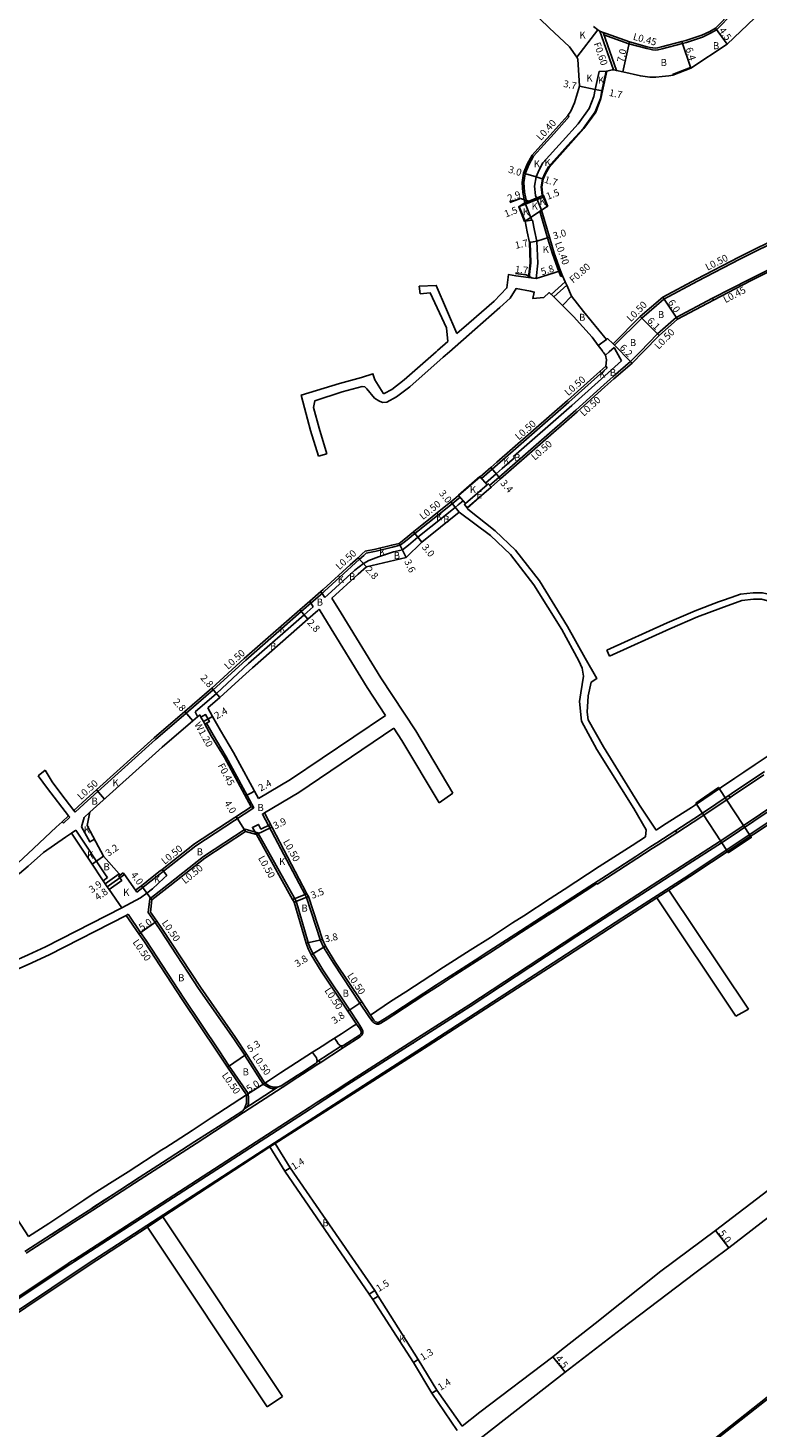
# Model space of a CAD drawing. Units: metres. Extents: x 0 to 3200, y -107400 to -104997.
# Drawn here: x 1717 to 1884, y -105492 to -105173 of the extents above; entities that cross this region are included whole.
import ezdxf

# ---------------------------------------------------------------- set-up
doc = ezdxf.new("R2010")
doc.units = ezdxf.units.M
doc.header["$LTSCALE"] = 2.5
for name, color, linetype in [('側溝・桝', 7, 'Continuous'), ('幅員', 7, 'Continuous'), ('歩道・分離帯・安全施設', 7, 'Continuous'), ('舗装', 7, 'Continuous'), ('道路', 7, 'Continuous')]:
    doc.layers.add(name, color=color, linetype=linetype)

msp = doc.modelspace()

# ---------------------------------------------------------------- linework, layer by layer
at = {"layer": '側溝・桝', "flags": 128}
for points in [[(1848.4, -105174.22), (1854.1, -105176.24), (1858.16, -105177.36), (1858.85, -105177.51), (1859.49, -105177.65), (1860.07, -105177.7), (1860.72, -105177.63), (1861.66, -105177.41), (1866.31, -105176.2), (1867.22, -105175.96), (1870.86, -105174.71), (1872.73, -105173.85), (1874.09, -105173.04), (1881.53, -105165.43), (1887.2, -105159.77)], [(1847.48, -105173.41), (1850.59, -105182.2)], [(1848.21, -105173.67), (1851.27, -105182.35)], [(1830.77, -105212.23), (1830.33, -105210.08), (1830.18, -105207.86), (1830.46, -105205.86), (1831.29, -105203.83), (1832.41, -105201.88), (1837.06, -105196.7), (1840.5, -105192.86), (1840.19, -105192.61)], [(1931.89, -105204.44), (1928.67, -105206.14), (1917.43, -105212.07), (1904.45, -105218.55), (1899.3, -105221.05), (1897.34, -105222.05), (1881.63, -105229.87), (1873.17, -105234.26)], [(1830.41, -105212.47), (1830.77, -105212.23)], [(1833.84, -105214.39), (1834.17, -105214.15)], [(1838.63, -105229.28), (1838.13, -105228.14), (1836.67, -105224.1), (1835.6, -105220.46), (1833.84, -105214.39)], [(1889.66, -105220.23), (1879.39, -105225.34), (1869.77, -105230.33), (1862.1, -105234.45), (1857.03, -105238.76), (1850.85, -105244.97)], [(1836.43, -105233.36), (1839.62, -105230.53)], [(1838.63, -105229.28), (1839, -105229.12)], [(1837.02, -105233.9), (1839.96, -105231.3)], [(1873.15, -105234.21), (1864.88, -105238.6), (1860.63, -105242.37), (1856.67, -105246.44)], [(1873.15, -105234.21), (1873.17, -105234.26), (1873.38, -105234.66)], [(1850.85, -105244.97), (1850.5, -105244.61)], [(1856.67, -105246.44), (1854.51, -105248.66)], [(1848.82, -105249.7), (1849.16, -105250.07)], [(1850.52, -105252.08), (1854.51, -105248.66)], [(1849.16, -105250.07), (1840.42, -105257.93), (1822.98, -105273.2), (1820.54, -105275.33)], [(1850.52, -105252.08), (1848.37, -105254), (1842.01, -105259.72), (1824.53, -105275.02), (1822.39, -105276.9)], [(1820.54, -105275.33), (1820.21, -105274.95)], [(1822.39, -105276.9), (1822.72, -105277.28)], [(1815.65, -105279.61), (1813.85, -105281.06), (1805.36, -105287.87), (1803.19, -105289.62), (1802.03, -105290.55), (1800.22, -105291), (1796.5, -105291.91), (1794.26, -105292.37), (1793.69, -105292.89), (1792.76, -105293.74), (1790.93, -105295.4), (1784.79, -105300.97), (1784.28, -105301.43), (1781.75, -105303.65), (1779.46, -105305.66), (1766.83, -105316.76), (1759.41, -105323.5), (1753.29, -105328.79), (1746.3, -105334.84), (1730.01, -105349.5)], [(1815.65, -105279.61), (1815.32, -105279.23)], [(1757.5, -105331.3), (1757.89, -105331.08), (1758.55, -105330.71), (1758.23, -105330.14), (1757.68, -105329.14), (1756.63, -105329.72)], [(1768.03, -105350.17), (1768.64, -105350.36), (1762.37, -105338.72), (1759.37, -105333.74), (1757.89, -105331.08)], [(1728, -105351.38), (1727.66, -105351.02)], [(1730.01, -105349.5), (1728, -105351.38)], [(1768.64, -105350.36), (1755.44, -105359.02), (1748.1, -105364.81), (1747.36, -105365.39), (1744.63, -105367.54), (1743.36, -105368.55), (1741.99, -105369.57)], [(1794.84, -105397.93), (1792.83, -105394.91), (1786.78, -105385.79), (1784.52, -105382.12), (1783.84, -105380.59), (1780.64, -105370.82), (1780.33, -105370.23), (1770.64, -105351.79), (1771.07, -105351.53)], [(1724.98, -105353.54), (1725.32, -105353.9)], [(1726.77, -105352.54), (1725.32, -105353.9)], [(1726.43, -105352.17), (1726.77, -105352.54)], [(1766.61, -105406.79), (1766.61, -105406.78), (1764.12, -105403.02), (1756.08, -105391.55), (1747.48, -105378.4), (1746.17, -105376.51), (1744.62, -105374.27), (1744.97, -105371.09), (1749.2, -105367.76), (1757.21, -105361.44), (1766.69, -105355.22), (1769.61, -105356.07), (1777.91, -105371), (1778.29, -105371.67), (1781.07, -105381.06), (1781.51, -105382.34), (1782.16, -105383.63), (1784.42, -105387.3), (1790.5, -105396.46), (1792.46, -105399.4)], [(1741.69, -105369.16), (1741.99, -105369.57)], [(1739.6, -105374.92), (1740.01, -105374.64)], [(1763.08, -105409.24), (1760.77, -105405.77), (1752.76, -105393.78), (1744.16, -105380.63), (1742.87, -105378.77), (1740.01, -105374.64)], [(1767.4, -105415.51), (1763.08, -105409.24)], [(1770.78, -105413.37), (1766.61, -105406.79)]]:
    msp.add_lwpolyline(points, dxfattribs=at)
at = {"layer": '側溝・桝'}
for points in [[(2044.38, -105251.56), (2043.11, -105249.34), (2032.76, -105255.56), (2017, -105265.48), (1997.72, -105278.53), (1992.15, -105282.22), (1986.58, -105285.96), (1951.84, -105309.32), (1926.65, -105326.28), (1918.47, -105331.82), (1867.77, -105365.71), (1852.47, -105375.56), (1836.84, -105385.71), (1808.12, -105404.28), (1773.35, -105426.7)], [(1904.05, -105338.41), (1876, -105357.31), (1867.38, -105362.86), (1859.4, -105368.04), (1842.04, -105379.3), (1817.67, -105395.33), (1805.14, -105403.36), (1789.86, -105413.13), (1787.42, -105414.7), (1786.37, -105415.4), (1782.9, -105417.64), (1781.29, -105418.7), (1727.57, -105453.44), (1727.11, -105453.73), (1726.38, -105454.22), (1678.38, -105486.21)], [(1876.9, -105347.56), (1877.2, -105348), (1877.7, -105347.67), (1884.87, -105342.85)], [(1864.99, -105356.06), (1870.71, -105352.37), (1877.2, -105348)], [(1797.13, -105399.25), (1797.31, -105399.61), (1797.62, -105399.46), (1799.23, -105398.43), (1800.57, -105397.56), (1807.65, -105392.95), (1811.13, -105390.69), (1813.63, -105389.06), (1819.28, -105385.42), (1822.42, -105383.4), (1829.61, -105378.75), (1837.67, -105373.56), (1845.41, -105368.57), (1846.83, -105367.66), (1846.9, -105367.77), (1849.27, -105366.25), (1855.95, -105361.89), (1859.39, -105359.67), (1860.75, -105358.8), (1864.99, -105356.06), (1864.69, -105355.61)], [(1860.49, -105370.89), (1863.24, -105369.12)], [(1791.69, -105398.23), (1792.05, -105398.79)], [(1792.92, -105402.54), (1793.27, -105402.21), (1793.38, -105402.06), (1793.49, -105401.77), (1793.53, -105401.47), (1793.49, -105401.2), (1793.43, -105401.02), (1793.2, -105400.61), (1792.46, -105399.4)], [(1797.31, -105399.61), (1797.09, -105399.68), (1796.72, -105399.68), (1796.61, -105399.67), (1796.51, -105399.63), (1796.18, -105399.49), (1796.07, -105399.42), (1795.98, -105399.34), (1795.69, -105399.04), (1794.84, -105397.93)], [(1788.54, -105404.68), (1788.85, -105405.16), (1789.35, -105404.84), (1792.92, -105402.54), (1792.71, -105402.21)], [(1783.02, -105408.27), (1788.67, -105404.6)], [(1783.79, -105408.47), (1788.85, -105405.16)], [(1716.79, -105451.91), (1722.78, -105448.03), (1727.85, -105444.73), (1732.01, -105442.05), (1742.8, -105435.05), (1748.12, -105431.63), (1755.5, -105426.85), (1761.71, -105422.83), (1766.35, -105419.85), (1775.12, -105414.08), (1778.72, -105411.74), (1779.73, -105411.1), (1782.82, -105409.09), (1783, -105408.98), (1783.79, -105408.47), (1783.47, -105407.98)], [(1774.23, -105413.96), (1766.41, -105419.02)], [(1767.21, -105418.5), (1767.43, -105417.78), (1767.46, -105417.07), (1767.43, -105416.64), (1767.4, -105415.51)], [(1773.51, -105414.43), (1773, -105414.41), (1772.2, -105414.19), (1771.57, -105413.81), (1770.78, -105413.37)], [(1773.35, -105426.7), (1730.96, -105454.25), (1673.4, -105492.72), (1624.22, -105525.57), (1600, -105541.8)], [(1773.5, -105426.91), (1772.31, -105427.64)], [(1744.44, -105445.91), (1747.97, -105443.6)]]:
    msp.add_lwpolyline(points, dxfattribs=at)
at = {"layer": '幅員', "flags": 128}
for points in [[(1847.01, -105173.04), (1842.23, -105179.32)], [(1873.81, -105172.68), (1876.47, -105176.31)], [(1854.23, -105175.81), (1852.75, -105182.65)], [(1866.19, -105175.76), (1868.21, -105181.83)], [(1842.83, -105185.88), (1846.45, -105186.65)], [(1846.45, -105186.65), (1848.11, -105187)], [(1830.07, -105205.76), (1832.95, -105206.6)], [(1832.95, -105206.6), (1834.58, -105207.08)], [(1833.24, -105211.74), (1834.64, -105211.2)], [(1831.8, -105212.3), (1829.38, -105211.51), (1827, -105212.44)], [(1829.14, -105213.34), (1830.54, -105212.79)], [(1830.54, -105212.79), (1833.24, -105211.74)], [(1833.11, -105221.21), (1835.99, -105220.34)], [(1833.11, -105221.21), (1831.45, -105221.57)], [(1832.18, -105229.64), (1830.7, -105228.87), (1828.3, -105228.6)], [(1831.27, -105229.53), (1832.96, -105229.72)], [(1832.96, -105229.72), (1838.5, -105227.99)], [(1861.82, -105234.03), (1865.17, -105239.01)], [(1860.98, -105242.73), (1856.69, -105238.39)], [(1850.5, -105244.61), (1854.86, -105249.02)], [(1822.65, -105272.82), (1824.86, -105275.4)], [(1813.54, -105280.67), (1815.41, -105283.01)], [(1805.04, -105287.48), (1806.92, -105289.82)], [(1801.8, -105290.1), (1803.35, -105293.35)], [(1794.31, -105295.44), (1792.42, -105293.37)], [(1779.13, -105305.29), (1780.97, -105307.39)], [(1759.08, -105323.13), (1760.96, -105325.2)], [(1752.97, -105328.41), (1754.8, -105330.53)], [(1757.18, -105330.72), (1759.28, -105329.56)], [(1768.81, -105346.55), (1766.69, -105347.69)], [(1766.78, -105355.77), (1764.68, -105352.36)], [(1769.27, -105356.49), (1772.78, -105354.78)], [(1731.85, -105363.25), (1734.45, -105361.39)], [(1734.83, -105367.69), (1738, -105365.41)], [(1735.29, -105368.37), (1739.19, -105365.57)], [(1745.44, -105371.36), (1743.06, -105368.15)], [(1781.1, -105370.62), (1777.83, -105371.86)], [(1742.46, -105379.06), (1746.58, -105376.23)], [(1784.31, -105380.41), (1780.6, -105381.21)], [(1784.96, -105381.89), (1781.72, -105383.88)], [(1793.25, -105394.63), (1790.08, -105396.74)], [(1762.66, -105409.52), (1767.02, -105406.51)], [(1771.2, -105413.1), (1766.98, -105415.78)], [(1775.73, -105433.18), (1776.92, -105432.44)], [(1876.84, -105450.66), (1873.84, -105446.67)], [(1794.97, -105461.2), (1796.24, -105460.4)], [(1806.13, -105476.13), (1805.03, -105476.82)], [(1839.61, -105478.98), (1836.77, -105475.49)], [(1809.19, -105483.8), (1810.37, -105483.06)]]:
    msp.add_lwpolyline(points, dxfattribs=at)
at = {"layer": '歩道・分離帯・安全施設', "flags": 128}
for points in [[(1832.87, -105210.79), (1832.58, -105208.67), (1832.95, -105206.6), (1833.63, -105204.97), (1834.52, -105203.41), (1839, -105198.44), (1842.52, -105194.5), (1845.08, -105191), (1846.12, -105188.25), (1846.45, -105186.65), (1847.32, -105182.58), (1849.08, -105182.49)], [(1834.35, -105210.85), (1834.13, -105208.82), (1834.43, -105207.04), (1835.03, -105205.65), (1835.78, -105204.33), (1840.15, -105199.47), (1843.73, -105195.47), (1846.46, -105191.74), (1847.61, -105188.69), (1847.97, -105186.97), (1848.92, -105182.49)], [(1864.04, -105183.23), (1868.16, -105181.69)], [(1832.87, -105210.79), (1833.24, -105211.74), (1834.17, -105214.15)], [(1830.41, -105212.47), (1830.54, -105212.79), (1831.97, -105216.48)], [(1831.97, -105216.48), (1830.48, -105216.68)], [(1831.97, -105216.48), (1832.17, -105216.45)], [(1832.96, -105229.72), (1833.35, -105226.26), (1833.11, -105221.21), (1832.6, -105218.8), (1832.17, -105216.45)], [(1831.55, -105221.31), (1831.6, -105221.55), (1831.8, -105226.2), (1831.42, -105229.55)], [(1831.27, -105229.53), (1832.96, -105229.72)]]:
    msp.add_lwpolyline(points, dxfattribs=at)
at = {"layer": '歩道・分離帯・安全施設'}
for points in [[(1904.3, -105338.77), (1876.24, -105357.68), (1867.62, -105363.23), (1859.64, -105368.41), (1842.26, -105379.63), (1817.93, -105395.63), (1805.35, -105403.69), (1790.08, -105413.46), (1787.63, -105415.03), (1786.58, -105415.73), (1783.12, -105417.97), (1781.51, -105419.03), (1727.78, -105453.77), (1727.36, -105454.04), (1726.63, -105454.52), (1678.6, -105486.53)], [(1904.3, -105338.77), (1876.24, -105357.68), (1867.62, -105363.23), (1859.64, -105368.41), (1842.26, -105379.63), (1817.93, -105395.63), (1805.35, -105403.69), (1790.08, -105413.46), (1787.63, -105415.03), (1786.58, -105415.73), (1783.12, -105417.97), (1781.51, -105419.03), (1727.78, -105453.77), (1727.36, -105454.04), (1726.63, -105454.52), (1678.6, -105486.53)], [(1885.03, -105342.1), (1877.4, -105347.22), (1870.41, -105351.92), (1860.46, -105358.34), (1859.1, -105359.22), (1855.66, -105361.44), (1848.98, -105365.8), (1845.19, -105368.23), (1837.45, -105373.22), (1829.39, -105378.41), (1822.2, -105383.06), (1819.06, -105385.08), (1813.41, -105388.72), (1810.9, -105390.35), (1807.43, -105392.61), (1800.34, -105397.22), (1799.01, -105398.09), (1797.43, -105399.11), (1797.13, -105399.25), (1797.05, -105399.28), (1796.76, -105399.27), (1796.71, -105399.27), (1796.67, -105399.25), (1796.38, -105399.12), (1796.32, -105399.09), (1796.28, -105399.05), (1796.02, -105398.79), (1795.25, -105397.65)], [(1885.03, -105342.1), (1877.4, -105347.22), (1870.41, -105351.92), (1860.46, -105358.34), (1859.1, -105359.22), (1855.66, -105361.44), (1848.98, -105365.8), (1845.19, -105368.23), (1837.45, -105373.22), (1829.39, -105378.41), (1822.2, -105383.06), (1819.06, -105385.08), (1813.41, -105388.72), (1810.9, -105390.35), (1807.43, -105392.61), (1800.34, -105397.22), (1799.01, -105398.09), (1797.43, -105399.11), (1797.13, -105399.25), (1797.05, -105399.28), (1796.76, -105399.27), (1796.71, -105399.27), (1796.67, -105399.25), (1796.38, -105399.12), (1796.32, -105399.09), (1796.28, -105399.05), (1796.02, -105398.79), (1795.25, -105397.65)], [(1845.19, -105368.23), (1848.78, -105365.93)], [(1829.39, -105378.41), (1835.98, -105374.16)], [(2034.56, -105377.13), (2031.19, -105379.46), (2007.24, -105395.78), (1982.66, -105412.89), (1957.97, -105430.45), (1934.14, -105447.76), (1910.76, -105465.47), (1887.08, -105483.58), (1862.73, -105502.76), (1839.57, -105521.56), (1816.43, -105540.72), (1793.97, -105559.69), (1771.54, -105579.26), (1749.25, -105599.04), (1748.19, -105600)], [(1842.26, -105379.63), (1849.97, -105374.65)], [(1807.43, -105392.61), (1810.31, -105390.73)], [(1814.23, -105398), (1817.93, -105395.63), (1818.84, -105395.03)], [(1787.06, -105402.85), (1787.56, -105403.6), (1787.9, -105404.13), (1788.03, -105404.28), (1788.19, -105404.43), (1788.35, -105404.52), (1788.55, -105404.59), (1788.72, -105404.6), (1788.91, -105404.59), (1789.04, -105404.54), (1789.17, -105404.49), (1792.71, -105402.21), (1792.98, -105401.95), (1793.04, -105401.87), (1793.11, -105401.68), (1793.14, -105401.47), (1793.11, -105401.3), (1793.07, -105401.18), (1792.87, -105400.81), (1792.04, -105399.68)], [(1787.06, -105402.85), (1787.56, -105403.6), (1787.9, -105404.13), (1788.03, -105404.28), (1788.19, -105404.43), (1788.35, -105404.52), (1788.55, -105404.59), (1788.72, -105404.6), (1788.91, -105404.59), (1789.04, -105404.54), (1789.17, -105404.49), (1792.71, -105402.21), (1792.98, -105401.95), (1793.04, -105401.87), (1793.11, -105401.68), (1793.14, -105401.47), (1793.11, -105401.3), (1793.07, -105401.18), (1792.87, -105400.81), (1792.04, -105399.68)], [(1789.17, -105404.49), (1792.71, -105402.21)], [(1807.01, -105402.63), (1805.35, -105403.69), (1804.4, -105404.3)], [(1771.2, -105413.1), (1771.45, -105413.25), (1771.78, -105413.5), (1772.35, -105413.84), (1773.05, -105414.03), (1773.69, -105414.06), (1774.29, -105413.95), (1774.88, -105413.77), (1778.51, -105411.41), (1779.52, -105410.77), (1782.61, -105408.76), (1782.79, -105408.65), (1782.88, -105408.59), (1782.97, -105408.5), (1783.01, -105408.37), (1783.03, -105408.23), (1783.06, -105407.94), (1783.04, -105407.7), (1782.91, -105407.39), (1782.03, -105406.11)], [(1771.2, -105413.1), (1771.45, -105413.25), (1771.78, -105413.5), (1772.35, -105413.84), (1773.05, -105414.03), (1773.69, -105414.06), (1774.29, -105413.95), (1774.88, -105413.77), (1778.51, -105411.41), (1779.52, -105410.77), (1782.61, -105408.76), (1782.79, -105408.65), (1782.88, -105408.59), (1782.97, -105408.5), (1783.01, -105408.37), (1783.03, -105408.23), (1783.06, -105407.94), (1783.04, -105407.7), (1782.91, -105407.39), (1782.03, -105406.11)], [(1774.88, -105413.77), (1778.51, -105411.41)], [(1716.54, -105451.52), (1722.53, -105447.64), (1727.6, -105444.34), (1731.76, -105441.66), (1742.55, -105434.66), (1747.87, -105431.24), (1755.25, -105426.46), (1761.46, -105422.44), (1766.14, -105419.44), (1766.51, -105418.87), (1766.78, -105418.33), (1766.97, -105417.71), (1766.99, -105417.08), (1766.96, -105416.71), (1766.98, -105415.78)], [(1716.54, -105451.52), (1722.53, -105447.64), (1727.6, -105444.34), (1731.76, -105441.66), (1742.55, -105434.66), (1747.87, -105431.24), (1755.25, -105426.46), (1761.46, -105422.44), (1766.14, -105419.44), (1766.51, -105418.87), (1766.78, -105418.33), (1766.97, -105417.71), (1766.99, -105417.08), (1766.96, -105416.71), (1766.98, -105415.78)], [(1761.46, -105422.44), (1766.14, -105419.44)], [(1761.19, -105432.17), (1763.72, -105430.53)], [(1731.79, -105441.64), (1734.58, -105439.83), (1737.22, -105438.12), (1739.04, -105436.93), (1741.35, -105435.44), (1742.5, -105434.69)], [(1722.55, -105447.62), (1727.13, -105444.65)], [(1733.44, -105450.11), (1740.19, -105445.75)], [(1724.35, -105456.04), (1726.63, -105454.52), (1727.36, -105454.04)]]:
    msp.add_lwpolyline(points, dxfattribs=at)
msp.add_point((1804.99, -105404, 5.04), dxfattribs=at)
at = {"layer": '舗装', "flags": 128}
for points in [[(1847.48, -105173.41), (1850.59, -105182.2)], [(1837.02, -105233.9), (1839.96, -105231.3)], [(1848.75, -105247.2), (1849.64, -105246.44)], [(1849.64, -105246.44), (1850.79, -105245.46)], [(1851.32, -105246.44), (1850.79, -105245.46)], [(1852.42, -105248.48), (1851.32, -105246.44)], [(1852.42, -105248.48), (1847.11, -105253.26), (1841.08, -105258.68), (1827.81, -105270.29)], [(1828.08, -105270.59), (1825.27, -105273.05), (1823.9, -105274.25), (1821.46, -105276.38)], [(1827.81, -105270.29), (1828.08, -105270.59)], [(1821.79, -105276.76), (1816.9, -105281.04)], [(1821.46, -105276.38), (1821.79, -105276.76)], [(1816.38, -105280.44), (1815.24, -105281.35), (1814.54, -105281.91), (1806.05, -105288.73), (1803.88, -105290.48), (1802.53, -105291.56), (1800.48, -105292.07), (1797.07, -105293.21), (1794.83, -105294.02), (1793.63, -105294.7), (1791.67, -105296.22), (1785.52, -105301.8), (1784.81, -105302.42)], [(1816.38, -105280.44), (1816.9, -105281.04)], [(1782.22, -105304.56), (1781.42, -105303.27)], [(1784.81, -105302.42), (1783.95, -105301.05)], [(1782.22, -105304.56), (1780.12, -105306.41), (1767.49, -105317.5), (1760.15, -105324.31), (1755.27, -105328.52)], [(1755.27, -105328.52), (1755.87, -105329.6)], [(1734.67, -105348.39), (1732.8, -105346.31)], [(1731.33, -105351.4), (1730.02, -105352.58)], [(1729.44, -105354.71), (1730.02, -105352.58)], [(1732.34, -105357.49), (1731.32, -105358.14), (1729.44, -105354.71)], [(1769.27, -105356.49), (1768.35, -105354.83), (1769.7, -105354.17), (1770.28, -105355.22), (1772.45, -105354.16)], [(1728.1, -105355.49), (1727.11, -105356.16)], [(1728.1, -105355.49), (1735.04, -105365.86), (1735.33, -105366.29)], [(1748.88, -105365.77), (1747.79, -105364.42)], [(1734.36, -105366.99), (1735.33, -105366.29)], [(1738.25, -105365.7), (1737.88, -105365.96), (1738.13, -105366.31), (1738.57, -105366.94), (1735.72, -105368.99)], [(1748.88, -105365.77), (1748.13, -105366.38), (1745.58, -105368.83)], [(1738.57, -105373.2), (1742.88, -105370.89)], [(1745.58, -105368.83), (1744.31, -105369.83), (1742.88, -105370.89)], [(1780.77, -105370), (1777.47, -105371.25)], [(1795.77, -105462.43), (1797.02, -105461.64)], [(1806.13, -105476.13), (1805.03, -105476.82)]]:
    msp.add_lwpolyline(points, dxfattribs=at)
at = {"layer": '舗装'}
for points in [[(1874.7, -105346.01), (1881.81, -105356.82)], [(1876.56, -105360.33), (1869.51, -105349.55)]]:
    msp.add_lwpolyline(points, dxfattribs=at)
at = {"layer": '道路', "flags": 128}
for points in [[(1842.5, -105179.72), (1842.23, -105179.32), (1840.61, -105176.91), (1835.97, -105172.62), (1831.67, -105168.5), (1826.69, -105164.71), (1822.94, -105161.56), (1821.35, -105159.79), (1820.4, -105157.16), (1819.88, -105153.61), (1819.79, -105150.32), (1820.11, -105147.72), (1820.81, -105143.57), (1824.66, -105131.13), (1826.01, -105126.47), (1826.16, -105123.95)], [(1890.47, -105162.93), (1876.47, -105176.31), (1868.21, -105181.83)], [(1846.08, -105172.28), (1847.01, -105173.04), (1847.48, -105173.41), (1847.84, -105173.54), (1848.21, -105173.67), (1848.94, -105173.93), (1854.23, -105175.81), (1858.27, -105176.92), (1858.95, -105177.07), (1859.56, -105177.2), (1860.07, -105177.25), (1860.64, -105177.19), (1861.56, -105176.98), (1866.19, -105175.76), (1867.09, -105175.53), (1870.7, -105174.29), (1872.52, -105173.45), (1873.81, -105172.68), (1881.21, -105165.11)], [(1829.14, -105213.34), (1830.41, -105212.47), (1829.93, -105210.14), (1829.78, -105207.85), (1830.07, -105205.76), (1830.93, -105203.65), (1832.08, -105201.64), (1836.77, -105196.43), (1840.19, -105192.61), (1840.9, -105191.63), (1841.75, -105189.71), (1842.83, -105185.88), (1842.5, -105179.72)], [(1834.5, -105210.85), (1834.28, -105208.82), (1834.58, -105207.08), (1835.16, -105205.72), (1835.91, -105204.42), (1840.27, -105199.57), (1843.84, -105195.57), (1846.59, -105191.82), (1847.75, -105188.73), (1848.11, -105187), (1849.08, -105182.49), (1850.33, -105182.15), (1850.59, -105182.2), (1851.27, -105182.35), (1852.75, -105182.65), (1856.74, -105183.56), (1858.88, -105183.87), (1860.21, -105183.85), (1861.72, -105183.74), (1863.19, -105183.55), (1864.09, -105183.37), (1868.21, -105181.83)], [(1932.1, -105204.84), (1928.88, -105206.54), (1917.64, -105212.47), (1904.65, -105218.95), (1899.5, -105221.46), (1897.54, -105222.46), (1881.83, -105230.27), (1873.38, -105234.66), (1865.17, -105239.01), (1860.98, -105242.73), (1857.37, -105246.44)], [(1834.5, -105210.85), (1834.64, -105211.2), (1835.48, -105213.37)], [(1829.14, -105213.34), (1830.48, -105216.68)], [(1834.17, -105214.15), (1835.48, -105213.37)], [(1839, -105229.12), (1838.5, -105227.99), (1837.05, -105223.98), (1835.99, -105220.34), (1834.17, -105214.15)], [(1831.27, -105229.53), (1831.65, -105226.2), (1831.45, -105221.57), (1830.93, -105219.13), (1830.48, -105216.68)], [(1814.9, -105242.31), (1817.61, -105239.93), (1823.39, -105234.9), (1826.31, -105231.9), (1826.65, -105228.84), (1828.38, -105229.1), (1831.27, -105229.53)], [(1831.27, -105229.53), (1828.38, -105229.1)], [(1841.06, -105233.8), (1839.96, -105231.3), (1839.62, -105230.53), (1839, -105229.12)], [(1814.9, -105242.31), (1810.22, -105231.31), (1806.33, -105231.49)], [(1806.57, -105233.2), (1806.33, -105231.49)], [(1806.57, -105233.2), (1808.87, -105233.02), (1812.59, -105241.02), (1812.86, -105244.09)], [(1813.21, -105246.44), (1818.99, -105241.39), (1824.73, -105236.38), (1827.06, -105234.21), (1828.39, -105232.04), (1831.72, -105232.65)], [(1828.39, -105232.04), (1831.72, -105232.65)], [(1838.98, -105235.87), (1837.02, -105233.9), (1835.97, -105232.94), (1834.7, -105234.1), (1832.23, -105234.32), (1832.56, -105232.82), (1831.72, -105232.65)], [(1847.12, -105245), (1845.73, -105243.12), (1841.48, -105238.38), (1838.98, -105235.87)], [(1783.37, -105270.25), (1781.6, -105264.39), (1780.21, -105259.24), (1779.47, -105256.33), (1788.19, -105253.68), (1793.21, -105252.3), (1795.79, -105251.45), (1796.27, -105252.83), (1797.73, -105255.26), (1798.11, -105255.88), (1798.31, -105255.96), (1798.36, -105255.95), (1800.09, -105255.05), (1802.9, -105252.86), (1810.17, -105246.44)], [(1785.28, -105269.67), (1783.53, -105263.85), (1782.27, -105259.18), (1782.6, -105257.6), (1788.76, -105255.59), (1793.34, -105254.34), (1793.93, -105254.42), (1794.43, -105254.92), (1796.18, -105257), (1797.18, -105257.66), (1798.01, -105257.99), (1798.93, -105257.91), (1801.18, -105256.74), (1804.17, -105254.4), (1811.83, -105247.65), (1813.21, -105246.44)], [(1810.17, -105246.44), (1810.51, -105246.14), (1812.86, -105244.09)], [(1848.4, -105246.72), (1848.19, -105246.44), (1847.99, -105246.16), (1847.12, -105245)], [(1857.37, -105246.44), (1854.86, -105249.02)], [(1848.82, -105249.7), (1846.11, -105252.14), (1840.09, -105257.55), (1824.02, -105271.62), (1822.65, -105272.82), (1820.21, -105274.95)], [(1848.4, -105246.72), (1848.75, -105247.2), (1849.03, -105248.31), (1848.82, -105249.7)], [(1850.65, -105252.63), (1854.86, -105249.02)], [(1850.65, -105252.63), (1848.61, -105254.46), (1842.34, -105260.1), (1824.86, -105275.4), (1822.72, -105277.28)], [(1783.37, -105270.25), (1785.28, -105269.67)], [(1815.32, -105279.23), (1820.21, -105274.95)], [(1822.72, -105277.28), (1817.3, -105282.02)], [(1815.32, -105279.23), (1814.24, -105280.1), (1813.54, -105280.67), (1805.04, -105287.48), (1802.88, -105289.23), (1801.8, -105290.1), (1800.1, -105290.51), (1796.39, -105291.42), (1794.03, -105291.91), (1793.36, -105292.52), (1792.42, -105293.37), (1790.59, -105295.03), (1784.46, -105300.6), (1783.95, -105301.05), (1781.42, -105303.27), (1779.13, -105305.29), (1766.49, -105316.38), (1759.08, -105323.13), (1752.97, -105328.41), (1745.97, -105334.46), (1732.8, -105346.31), (1729.67, -105349.13)], [(1815.41, -105283.01), (1806.92, -105289.82)], [(1815.41, -105283.01), (1822.61, -105288.33), (1827.14, -105292.63), (1832.47, -105299.53), (1838.83, -105309.77), (1842.71, -105316.88), (1843.46, -105318.58), (1843.73, -105320.39), (1843.16, -105324.16), (1842.85, -105326.13), (1843.3, -105330.6), (1846.78, -105337.07), (1855.23, -105350.55), (1858.01, -105355.43), (1857.9, -105357.02)], [(1817.3, -105282.02), (1817.4, -105282.28), (1823.62, -105287.22), (1828.26, -105291.62), (1833.71, -105298.67), (1840.13, -105309.02), (1844.11, -105316.29), (1846.8, -105320.94), (1845.53, -105321.71), (1844.84, -105324.84), (1844.6, -105328.55), (1844.86, -105330.33), (1848.33, -105336.45), (1856.55, -105349.75), (1860.31, -105355.44)], [(1806.92, -105289.82), (1803.35, -105293.35), (1794.31, -105295.44)], [(1794.31, -105295.44), (1792.47, -105297.11), (1786.44, -105302.58)], [(1813.98, -105347.04), (1805.55, -105332.81), (1797.62, -105320.75), (1788.6, -105306.02), (1786.44, -105302.58)], [(1849.08, -105314.44), (1862.83, -105308.2), (1869.2, -105305.5), (1874.55, -105303.43), (1875.44, -105303.12), (1877.38, -105302.44), (1879.52, -105301.69), (1882.39, -105301.36), (1884.5, -105301.35), (1886.28, -105301.79), (1888.97, -105303.32), (1890.51, -105303.94)], [(1849.7, -105315.81), (1863.43, -105309.58), (1869.77, -105306.88), (1875.06, -105304.84), (1879.86, -105303.16), (1882.48, -105302.86), (1884.32, -105302.85), (1885.72, -105303.2), (1887.9, -105304.64), (1890.67, -105306.24)], [(1783.53, -105305.14), (1783.27, -105305.38), (1780.97, -105307.39), (1768.36, -105318.47), (1766.09, -105320.53), (1760.96, -105325.2), (1758.19, -105327.6)], [(1798.69, -105329.36), (1794.5, -105322.98), (1785.48, -105308.25), (1783.53, -105305.14)], [(1849.7, -105315.81), (1849.08, -105314.44)], [(1756.34, -105329.2), (1754.8, -105330.53), (1747.82, -105336.56), (1731.33, -105351.4)], [(1756.63, -105329.72), (1756.34, -105329.2)], [(1769.74, -105348.29), (1764.06, -105337.75), (1761.06, -105332.76), (1759.28, -105329.56), (1758.19, -105327.6)], [(1798.69, -105329.36), (1777.01, -105343.96), (1769.74, -105348.29)], [(1757.5, -105331.3), (1757.18, -105330.72), (1756.63, -105329.72)], [(1768.03, -105350.17), (1761.98, -105338.94), (1758.98, -105333.96), (1757.5, -105331.3)], [(1800.59, -105332.25), (1778.89, -105346.88), (1771.07, -105351.53)], [(1810.86, -105349.27), (1802.42, -105335.04), (1800.59, -105332.25)], [(1721.1, -105341.79), (1719.55, -105343.06)], [(1721.1, -105341.79), (1722.71, -105344.47), (1724.72, -105347.14), (1727.66, -105351.02)], [(1726.43, -105352.17), (1721.63, -105345.98), (1719.55, -105343.06)], [(1810.86, -105349.27), (1813.98, -105347.04)], [(1729.67, -105349.13), (1727.66, -105351.02)], [(1730.68, -105354.44), (1731.33, -105351.4)], [(1768.03, -105350.17), (1755.15, -105358.61), (1747.79, -105364.42), (1747.06, -105364.99), (1744.33, -105367.14), (1743.06, -105368.15), (1741.69, -105369.16)], [(1795.25, -105397.65), (1793.25, -105394.63), (1787.2, -105385.52), (1784.96, -105381.89), (1784.31, -105380.41), (1781.1, -105370.62), (1780.77, -105370), (1771.07, -105351.53)], [(1724.98, -105353.54), (1723.61, -105354.82), (1717.23, -105360.81)], [(1726.43, -105352.17), (1724.98, -105353.54)], [(1738.25, -105365.7), (1738, -105365.41), (1734.45, -105361.39), (1732.67, -105358.11), (1730.68, -105354.44)], [(1727.11, -105356.16), (1725.73, -105357.08), (1720.73, -105360.54), (1717.23, -105363.65)], [(1727.11, -105356.16), (1731.85, -105363.25), (1734.05, -105366.53), (1734.36, -105366.99), (1734.83, -105367.69), (1735.29, -105368.37), (1735.72, -105368.99), (1738.57, -105373.2)], [(1767.02, -105406.51), (1764.53, -105402.73), (1756.49, -105391.27), (1747.9, -105378.12), (1746.58, -105376.23), (1745.14, -105374.14), (1745.44, -105371.36), (1749.51, -105368.15), (1757.51, -105361.85), (1766.78, -105355.77), (1769.27, -105356.49), (1777.47, -105371.25), (1777.83, -105371.86), (1780.6, -105381.21), (1781.05, -105382.53), (1781.72, -105383.88), (1784, -105387.57), (1790.08, -105396.74), (1792.04, -105399.68)], [(1717.23, -105360.81), (1713.94, -105363.89), (1703.96, -105372.9), (1679.01, -105395.66), (1656.21, -105415.51), (1638.74, -105431.27), (1608.48, -105457.12), (1600, -105464.33)], [(1717.23, -105363.65), (1715.29, -105365.37), (1705.3, -105374.38), (1673.99, -105402.03), (1657.53, -105417.01), (1640.06, -105432.78), (1609.76, -105458.65), (1600, -105466.96)], [(1738.94, -105365.2), (1738.25, -105365.7)], [(1741.69, -105369.16), (1739.19, -105365.57), (1738.94, -105365.2)], [(1860.49, -105370.89), (1878.45, -105397.83)], [(1863.24, -105369.12), (1881.36, -105396.3)], [(1717.23, -105383.86), (1721.18, -105382.09), (1738.57, -105373.2)], [(1717.23, -105386.06), (1722.05, -105383.9), (1739.6, -105374.92)], [(1762.66, -105409.52), (1760.36, -105406.06), (1752.34, -105394.06), (1743.75, -105380.91), (1742.46, -105379.06), (1739.6, -105374.92)], [(1685.29, -105397.9), (1691.54, -105393.89), (1695.33, -105391.72), (1702.22, -105390.09), (1709.71, -105387.23), (1717.23, -105383.86)], [(1717.31, -105448.1), (1713.04, -105441.38), (1704.94, -105428.82), (1698.68, -105417.83), (1693.84, -105409.01), (1687.49, -105398.86), (1692.57, -105395.6), (1696.07, -105393.6), (1702.81, -105392.01), (1710.48, -105389.08), (1717.23, -105386.06)], [(1878.45, -105397.83), (1881.36, -105396.3)], [(1771.2, -105413.1), (1767.02, -105406.51)], [(1766.98, -105415.78), (1762.66, -105409.52)], [(1847.12, -105467.34), (1847.15, -105467.32), (1861.36, -105456.01), (1873.84, -105446.67), (1887.02, -105436.58), (1895.41, -105430.17), (1908.19, -105420.27), (1911.17, -105418.11), (1915.85, -105414.52)], [(1918.83, -105418.42), (1914.14, -105422), (1911.22, -105424.13), (1898.29, -105434.08), (1876.84, -105450.66), (1869.11, -105456.41), (1852.46, -105469.1), (1839.61, -105478.98)], [(1772.31, -105427.64), (1775.73, -105433.18), (1794.97, -105461.2), (1795.77, -105462.43), (1805.03, -105476.82), (1809.19, -105483.8), (1814.97, -105492.28)], [(1773.5, -105426.91), (1776.92, -105432.44), (1796.24, -105460.4), (1797.02, -105461.64), (1806.13, -105476.13), (1810.37, -105483.06), (1816.14, -105491.33)], [(1747.97, -105443.6), (1775.2, -105484.54)], [(1744.44, -105445.91), (1771.69, -105486.88)], [(1836.77, -105475.49), (1838.74, -105473.94), (1847.12, -105467.34)], [(1836.77, -105475.49), (1820.17, -105488.13), (1816.14, -105491.33)], [(1752.89, -105546.43), (1756.47, -105543.59), (1762.73, -105538.62), (1777.12, -105527.28), (1789.17, -105517.58), (1796.84, -105511.75), (1803.74, -105506.57), (1809.38, -105502.07), (1820.83, -105493.64), (1839.61, -105478.98)], [(1771.69, -105486.88), (1775.2, -105484.54)]]:
    msp.add_lwpolyline(points, dxfattribs=at)
at = {"layer": '道路'}
for points in [[(1931.16, -105198.3), (1925.55, -105201.14), (1914.74, -105206.94), (1901.81, -105213.55), (1896.77, -105216.11), (1894.81, -105217.11), (1889.44, -105219.78), (1879.16, -105224.89), (1869.54, -105229.89), (1861.82, -105234.03), (1856.69, -105238.39), (1850.5, -105244.61), (1849.23, -105243.45), (1848.98, -105243.62), (1843.73, -105237.29), (1841.06, -105233.8)], [(1860.31, -105355.44), (1861.98, -105354.35), (1868.4, -105350.27), (1869.08, -105349.85), (1875.18, -105345.68), (1878.25, -105343.64), (1880.3, -105342.26), (1882.91, -105340.5), (1887.41, -105337.48), (1891.41, -105334.74), (1897.19, -105330.93), (1902.57, -105327.25), (1904.51, -105326.05), (1905.07, -105325.69)], [(1748.68, -105600), (1763.38, -105586.68), (1793.84, -105560.07), (1821.03, -105537.21), (1860.95, -105504.62), (1894.17, -105478.45), (1929.99, -105451.31), (1941.24, -105442.85), (1984.47, -105412.05), (2039.73, -105374.02), (2055.32, -105361.7), (2065.33, -105353.72), (2075.95, -105345.91), (2083.17, -105341.28), (2083.89, -105340.46), (2084.63, -105339.42), (2085.26, -105338.32), (2085.68, -105337.19), (2086.71, -105329.53)], [(1892.2, -105349.97), (1867.99, -105366.06), (1863.24, -105369.12)], [(1795.25, -105397.65), (1799.83, -105394.54), (1803.3, -105392.31), (1809.01, -105388.57), (1811.88, -105386.7), (1817.93, -105382.8), (1822.56, -105379.9), (1827.59, -105376.6), (1830.2, -105374.97), (1836.16, -105371.05), (1839.34, -105369.01), (1847.35, -105363.78), (1854.83, -105358.98), (1857.9, -105357.02)], [(1860.49, -105370.89), (1852.7, -105375.91), (1837.06, -105386.06), (1808.35, -105404.63), (1773.5, -105426.91)], [(1771.2, -105413.1), (1772.04, -105412.58), (1774.78, -105410.76), (1782.05, -105406.09), (1783.38, -105405.21), (1784.21, -105404.72), (1786.2, -105403.39), (1788.63, -105401.86), (1791.41, -105400.04), (1792.04, -105399.68)], [(1717.31, -105448.1), (1721.95, -105445.11), (1729.96, -105439.83), (1731.87, -105438.53), (1735.79, -105436), (1740.03, -105433.31), (1747.74, -105428.3), (1748.59, -105427.8), (1750.72, -105426.42), (1754.64, -105423.93), (1758.97, -105421.03), (1766.98, -105415.78)], [(1772.31, -105427.64), (1747.97, -105443.6)], [(1744.44, -105445.91), (1731.18, -105454.6), (1673.63, -105493.06), (1628.21, -105523.4)]]:
    msp.add_lwpolyline(points, dxfattribs=at)
for points in [[(1830.41, -105212.47), (1829.14, -105213.34), (1830.48, -105216.68), (1834.17, -105214.15), (1835.48, -105213.37), (1834.5, -105210.85)], [(1869.32, -105349.29), (1874.51, -105345.74), (1874.7, -105346.01), (1869.51, -105349.55)], [(1874.7, -105346.01), (1881.81, -105356.82), (1876.56, -105360.33), (1869.51, -105349.55)], [(1876.74, -105360.61), (1882, -105357.09), (1881.81, -105356.82), (1876.56, -105360.33)]]:
    msp.add_lwpolyline(points, close=True, dxfattribs=at)
at = {"layer": '道路', "flags": 128}
for points in [[(1835.62, -105213.32), (1835.48, -105213.37), (1834.5, -105210.85), (1834.64, -105210.8)], [(1830.34, -105216.73), (1830.48, -105216.68), (1829.14, -105213.34), (1829, -105213.39)], [(1841.06, -105233.8), (1843.73, -105237.29), (1848.98, -105243.62), (1847.12, -105245), (1845.73, -105243.12), (1841.48, -105238.38), (1838.98, -105235.87)], [(1815.26, -105279.16), (1820.15, -105274.88), (1820.21, -105274.95), (1815.32, -105279.23)], [(1815.32, -105279.23), (1816.9, -105281.04), (1816.64, -105281.27), (1817.3, -105282.02), (1822.72, -105277.28), (1822.06, -105276.53), (1821.79, -105276.76), (1820.21, -105274.95)], [(1822.72, -105277.28), (1822.75, -105277.32), (1817.33, -105282.06), (1817.3, -105282.02)]]:
    msp.add_lwpolyline(points, close=True, dxfattribs=at)

# ---------------------------------------------------------------- texts
at = {"layer": '側溝・桝'}
for s, rotation, p in [('F0.60', 289.4491, (1846.03, -105176.22)), ('L0.45', 344.7044, (1854.93, -105175.29)), ('L0.40', 48.0237, (1834.06, -105198.43)), ('L0.40', 289.9008, (1837.23, -105221.69)), ('L0.50', 26.4364, (1872, -105227.99)), ('F0.80', 41.4967, (1841.41, -105230.91)), ('L0.45', 27.4372, (1876.11, -105235.38)), ('L0.50', 45.1264, (1854.55, -105239.73)), ('L0.50', 45.779, (1860.89, -105246.01)), ('L0.50', 41.2009, (1840.3, -105256.59)), ('L0.50', 41.9611, (1843.82, -105261.27)), ('L0.50', 41.2009, (1829.02, -105266.66)), ('L0.50', 41.2006, (1832.69, -105271.28)), ('L0.50', 38.7531, (1807.19, -105284.83)), ('L0.50', 42.2409, (1788.17, -105296.23)), ('L0.50', 42.2675, (1762.81, -105318.96)), ('W1.20', 299.0463, (1755.05, -105331.34)), ('F0.45', 298.3238, (1760.39, -105340.75)), ('L0.50', 41.9907, (1729.31, -105348.65)), ('L0.50', 299.0541, (1775.26, -105358.1)), ('L0.50', 39.1042, (1748.38, -105363.39)), ('L0.50', 299.0541, (1769.58, -105361.84)), ('L0.50', 39.1042, (1753.03, -105367.81)), ('L0.50', 304.7281, (1747.62, -105376.6)), ('L0.50', 304.7273, (1740.98, -105381.02)), ('L0.50', 303.5891, (1789.86, -105388.61)), ('L0.50', 303.5891, (1784.69, -105392.02)), ('L0.50', 304.6709, (1768.25, -105407.04)), ('L0.50', 304.6709, (1761.3, -105411.34))]:
    msp.add_text(s, height=1.6, rotation=rotation, dxfattribs=at).set_placement(p)
at = {"layer": '幅員'}
for s, rotation, p in [('4.5', 306.2131, (1874.52, -105173.23)), ('7.0', 77.7768, (1852.94, -105180.58)), ('6.4', 288.3858, (1866.99, -105177.36)), ('3.7', 348.0409, (1839.06, -105186.06)), ('1.7', 348.0449, (1849.47, -105188.1)), ('3.0', 343.6132, (1826.5, -105205.57)), ('1.7', 343.6132, (1834.69, -105207.87)), ('2.9', 21.2488, (1826.82, -105212.29)), ('1.5', 21.2488, (1835.63, -105211.83)), ('1.5', 21.2488, (1826.1, -105215.86)), ('1.7', 12.2619, (1828.33, -105223)), ('3.0', 16.7308, (1837.08, -105220.85)), ('1.7', 353.6118, (1828.08, -105228.37)), ('5.8', 17.3822, (1834.32, -105229.04)), ('6.0', 303.8856, (1862.91, -105235.2)), ('6.1', 314.6459, (1858.14, -105239.5)), ('6.2', 314.6459, (1851.87, -105245.64)), ('3.0', 308.753, (1810.75, -105278.74)), ('3.4', 310.6502, (1824.71, -105276.45)), ('3.0', 308.753, (1806.86, -105291.03)), ('3.6', 295.438, (1802.88, -105294.23)), ('2.8', 312.2409, (1793.98, -105296.24)), ('2.8', 311.3037, (1780.71, -105308.24)), ('2.8', 312.2672, (1756.38, -105320.88)), ('2.8', 310.8461, (1750.16, -105326.3)), ('2.4', 29.0921, (1760.22, -105330.23)), ('2.4', 28.3238, (1770.24, -105346.69)), ('4.0', 301.6293, (1761.85, -105349.29)), ('3.9', 26.0435, (1773.53, -105355.3)), ('3.2', 35.6157, (1735.57, -105361.57)), ('3.9', 35.6931, (1731.78, -105369.89)), ('4.0', 306.5772, (1740.52, -105365.69)), ('4.8', 35.6931, (1733.14, -105371.6)), ('3.5', 20.7608, (1781.99, -105371.14)), ('5.0', 34.514, (1743.15, -105378.47)), ('3.8', 12.2682, (1784.97, -105381.08)), ('3.8', 31.5845, (1778.57, -105386.76)), ('3.8', 33.5904, (1787.03, -105399.73)), ('5.3', 32.4384, (1767.77, -105406.21)), ('5.0', 32.4384, (1767.58, -105415.28)), ('1.4', 31.716, (1777.79, -105433)), ('5.0', 306.9058, (1874.46, -105447.33)), ('1.5', 32.1582, (1797.12, -105460.76)), ('1.3', 32.1582, (1807.16, -105476.44)), ('4.5', 309.0738, (1837.26, -105475.93)), ('1.4', 32.1582, (1811.17, -105483.27))]:
    msp.add_text(s, height=1.6, rotation=rotation, dxfattribs=at).set_placement(p)
at = {"layer": '舗装'}
for s, p in [('K', (1842.83, -105175.06)), ('B', (1873.26, -105177.48)), ('B', (1861.34, -105181.32)), ('K', (1844.41, -105184.87)), ('K', (1847.05, -105185.35)), ('K', (1832.42, -105204.42)), ('K', (1834.88, -105204.09)), ('K', (1833.74, -105212.97)), ('K', (1829.94, -105215.33)), ('K', (1831.94, -105214.03)), ('K', (1834.46, -105223.9)), ('B', (1842.74, -105239.39)), ('B', (1860.71, -105238.75)), ('B', (1854.33, -105245.16)), ('K', (1847.35, -105252.38)), ('B', (1849.75, -105251.97)), ('K', (1825.5, -105272.07)), ('B', (1827.98, -105271.34)), ('K', (1817.86, -105278.66)), ('E', (1819.39, -105279.86)), ('K', (1810.19, -105284.86)), ('B', (1811.82, -105285.42)), ('K', (1797.22, -105292.93)), ('B', (1800.54, -105293.67)), ('K', (1787.79, -105299.13)), ('B', (1790.36, -105298.49)), ('B', (1782.99, -105304.31)), ('K', (1774.48, -105310.47)), ('B', (1772.34, -105314.33)), ('K', (1736.46, -105345.45)), ('B', (1731.69, -105349.65)), ('B', (1769.5, -105351.1)), ('K', (1729.93, -105356.18)), ('K', (1730.69, -105361.93)), ('B', (1755.65, -105361.21)), ('B', (1734.42, -105364.61)), ('K', (1774.41, -105363.42)), ('K', (1745.92, -105367.46)), ('K', (1738.89, -105370.44)), ('B', (1779.51, -105374.03)), ('B', (1751.42, -105389.91)), ('B', (1788.9, -105393.44)), ('B', (1766.12, -105411.36)), ('B', (1784.27, -105445.77)), ('K', (1801.79, -105472.23))]:
    msp.add_text(s, height=1.6, dxfattribs=at).set_placement(p)

doc.saveas('drawing.dxf')
